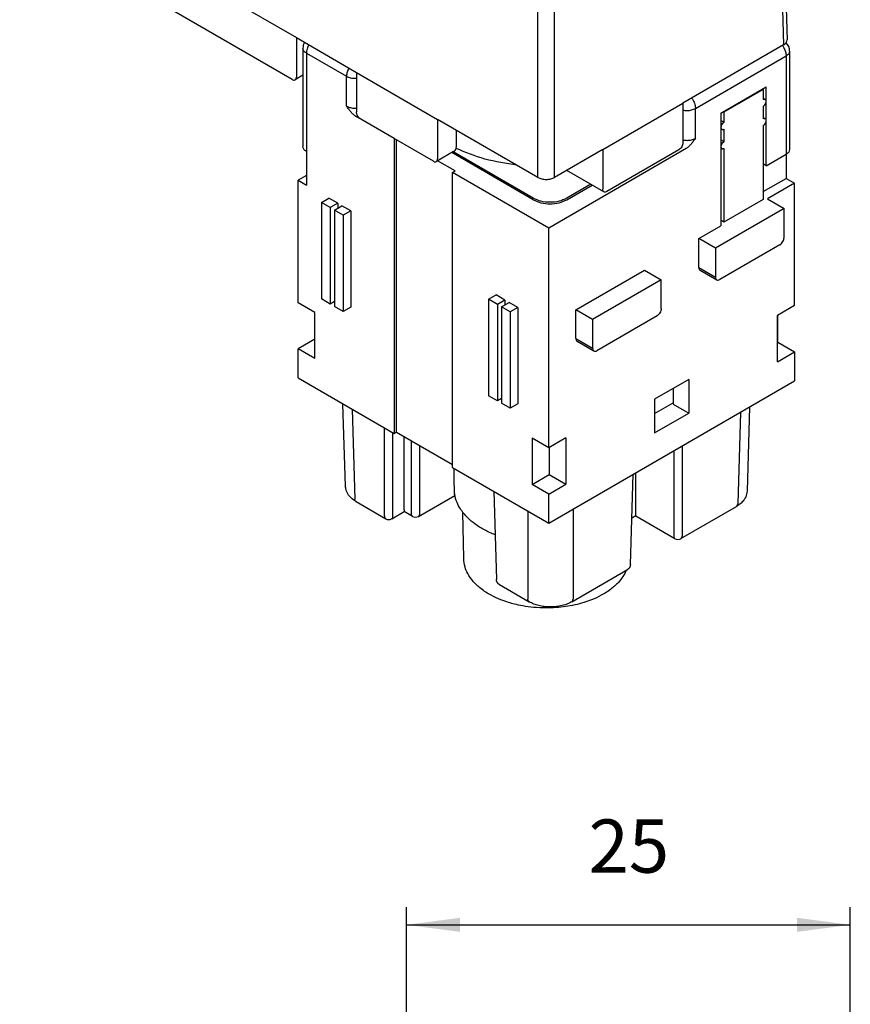
# Model space of a CAD drawing. Units: millimetres. Extents: x -210 to 8, y -320 to -23.
# Drawn here: x -174 to -127, y -124 to -69 of the extents above; entities that cross this region are included whole.
import ezdxf

# ---------------------------------------------------------------- set-up
doc = ezdxf.new("R2010")
doc.units = ezdxf.units.MM
doc.layers.add('1', color=7, linetype='Continuous')
doc.styles.add('CONVERTER_15', font='simplex.shx', dxfattribs={"width": 0.95})
doc.dimstyles.new('ME10_DIM_10', dxfattribs={"dimtxt": 3, "dimasz": 3, "dimexe": 1, "dimexo": 0.5, "dimgap": 2, "dimtad": 1, "dimdsep": 46, "dimtxsty": 'CONVERTER_15', "dimsah": 1, "dimcen": 0.09, "dimclrd": 2, "dimclre": 2, "dimclrt": 4, "dimadec": 0, "dimazin": 0, "dimtfac": 1, "dimtdec": 4, "dimtix": 1, "dimtmove": 0, "dimatfit": 3, "dimfxl": 1, "dimtolj": 1, "dimtzin": 0, "dimarcsym": 0})

# ---------------------------------------------------------------- blocks, each defined once
blk = doc.blocks.new('*D3')
at = {"layer": '1', "color": 2, "linetype": 'Continuous'}
for p, q in [((-152.2, -157.9), (-152.2, -118.507)), ((-127.2, -157.9), (-127.2, -118.507)), ((-152.2, -119.507), (-127.2, -119.507))]:
    blk.add_line(p, q, dxfattribs=at)
at = {"layer": '1', "color": 2}
for points in [[(-149.2, -119.112), (-149.2, -119.902), (-152.2, -119.507)], [(-130.2, -119.902), (-130.2, -119.112), (-127.2, -119.507)]]:
    blk.add_solid(points, dxfattribs=at)
at = {"layer": '1', "color": 4, "insert": (-141.95, -117.507), "char_height": 3, "attachment_point": 7, "rotation": 0.0001, "line_spacing_factor": 0.60024, "style": 'CONVERTER_15'}
blk.add_mtext('25', dxfattribs=at)

msp = doc.modelspace()

# ---------------------------------------------------------------- linework, layer by layer
at = {"color": 2, "linetype": 'Continuous'}
for p, q in [((-131.277, -59.337), (-130.957, -69.928)), ((-144.802, -77.397), (-144.802, -66.62)), ((-143.86, -77.397), (-143.86, -66.62)), ((-157.847, -70.39), (-157.847, -75.929)), ((-157.847, -70.39), (-155.587, -71.698)), ((-135.925, -73.51), (-130.815, -70.553)), ((-130.815, -70.553), (-130.815, -76.093)), ((-155.587, -73.382), (-155.587, -71.698)), ((-135.925, -75.194), (-135.925, -73.51)), ((-135.737, -82.471), (-134.795, -83.017)), ((-142.659, -86.478), (-141.718, -87.023)), ((-155.271, -90.455), (-155.118, -95.515)), ((-133.387, -90.616), (-133.544, -95.787)), ((-153.444, -96.484), (-153.444, -91.513)), ((-152.973, -96.484), (-152.973, -91.785)), ((-151.937, -92.221), (-151.937, -96.348)), ((-151.466, -92.494), (-151.466, -96.348)), ((-136.679, -92.521), (-136.679, -97.601)), ((-137.149, -92.794), (-137.149, -97.601)), ((-145.367, -96.187), (-145.367, -101.159)), ((-142.824, -96.078), (-142.824, -101.159))]:
    msp.add_line(p, q, dxfattribs=at)
at = {"color": 7, "linetype": 'Continuous'}
for p, q in [((-131.082, -59.058), (-130.762, -69.649)), ((-174, -60.498), (-158.412, -69.519)), ((-158.648, -71.881), (-174, -62.996)), ((-158.412, -69.519), (-158.412, -71.746)), ((-158.412, -69.519), (-155.021, -71.482)), ((-158.042, -70.117), (-158.042, -75.657)), ((-130.957, -69.928), (-136.631, -73.213)), ((-130.62, -70.281), (-130.62, -75.82)), ((-155.021, -71.482), (-155.021, -73.709)), ((-155.021, -71.482), (-150.453, -74.126)), ((-158.042, -71.644), (-158.481, -71.898)), ((-134.5, -73.772), (-131.934, -72.287)), ((-132.11, -72.443), (-134.324, -73.724)), ((-132.11, -72.443), (-132.157, -72.416)), ((-132.11, -72.443), (-132.11, -73.013)), ((-131.934, -76.74), (-131.934, -72.287)), ((-141.152, -75.829), (-136.631, -73.213)), ((-136.631, -73.213), (-136.631, -75.439)), ((-132.11, -72.934), (-131.994, -73.002)), ((-134.5, -73.772), (-134.5, -80.127)), ((-134.324, -73.724), (-134.371, -73.697)), ((-134.324, -73.724), (-134.324, -74.295)), ((-132.11, -73.394), (-132.11, -74.1)), ((-154.786, -74.116), (-155.06, -73.958)), ((-152.902, -75.207), (-154.786, -74.116)), ((-152.902, -75.207), (-154.786, -74.116)), ((-150.453, -74.126), (-150.453, -76.352)), ((-144.802, -77.397), (-150.453, -74.126)), ((-134.324, -74.295), (-134.5, -74.192)), ((-132.11, -74.02), (-131.994, -74.088)), ((-149.387, -75.656), (-149.387, -74.743)), ((-134.5, -74.652), (-134.441, -74.686)), ((-134.324, -74.675), (-134.324, -75.381)), ((-132.11, -74.48), (-132.11, -78.635)), ((-150.689, -76.488), (-152.902, -75.207)), ((-152.902, -75.207), (-152.902, -91.826)), ((-152.761, -91.744), (-152.761, -75.288)), ((-134.324, -75.381), (-134.5, -75.279)), ((-157.847, -75.929), (-157.847, -77.83)), ((-149.553, -75.944), (-150.522, -76.504)), ((-145.061, -78.655), (-149.649, -75.999)), ((-145.061, -78.573), (-149.579, -75.958)), ((-136.452, -75.77), (-144.19, -80.249)), ((-141.152, -75.829), (-143.86, -77.397)), ((-141.152, -75.829), (-141.152, -78.056)), ((-136.867, -75.847), (-140.917, -78.191)), ((-134.5, -75.738), (-134.441, -75.773)), ((-134.324, -75.761), (-134.324, -79.916)), ((-149.464, -77.033), (-150.45, -76.463)), ((-131.934, -76.74), (-130.815, -76.093)), ((-130.815, -76.093), (-130.815, -77.449)), ((-149.606, -77.115), (-149.464, -77.033)), ((-141.084, -78.208), (-143.163, -77.005)), ((-131.934, -76.74), (-132.11, -76.638)), ((-157.847, -77.285), (-158.318, -77.558)), ((-158.318, -84.455), (-158.318, -77.558)), ((-158.318, -77.558), (-157.847, -77.83)), ((-149.606, -93.734), (-149.606, -77.115)), ((-144.19, -80.249), (-149.606, -77.115)), ((-132.11, -78.198), (-130.815, -77.449)), ((-130.815, -77.449), (-130.345, -77.721)), ((-141.815, -77.785), (-143.177, -78.573)), ((-143.177, -78.655), (-141.745, -77.825)), ((-130.345, -77.721), (-131.875, -78.607)), ((-130.345, -84.619), (-130.345, -77.721)), ((-156.999, -78.811), (-156.575, -78.566)), ((-156.081, -78.852), (-156.575, -78.566)), ((-132.11, -78.635), (-134.324, -79.916)), ((-131.875, -78.607), (-130.933, -79.152)), ((-156.505, -79.098), (-156.999, -78.811)), ((-156.999, -78.811), (-156.999, -84.243)), ((-156.081, -78.852), (-156.505, -79.098)), ((-156.505, -79.098), (-156.505, -84.529)), ((-156.269, -79.234), (-155.846, -78.989)), ((-155.775, -79.52), (-156.269, -79.234)), ((-156.269, -79.234), (-156.269, -84.665)), ((-156.081, -78.852), (-156.081, -79.125)), ((-155.351, -79.275), (-155.846, -78.989)), ((-155.351, -79.275), (-155.775, -79.52)), ((-155.351, -79.275), (-155.351, -84.706)), ((-130.933, -79.152), (-134.795, -81.387)), ((-130.933, -80.782), (-130.933, -79.152)), ((-155.775, -79.52), (-155.775, -84.951)), ((-134.324, -79.916), (-134.5, -79.814)), ((-144.19, -92.632), (-144.19, -80.249)), ((-135.737, -80.842), (-134.5, -80.127)), ((-135.737, -82.471), (-135.737, -80.842)), ((-134.795, -81.387), (-135.737, -80.842)), ((-134.795, -81.387), (-134.795, -83.017)), ((-131.169, -81.189), (-134.559, -83.152)), ((-142.659, -84.849), (-138.798, -82.614)), ((-138.798, -82.614), (-137.856, -83.159)), ((-135.668, -82.623), (-134.726, -83.168)), ((-137.856, -83.159), (-141.718, -85.394)), ((-137.856, -84.788), (-137.856, -83.159)), ((-156.505, -84.529), (-156.999, -84.243)), ((-147.581, -84.263), (-147.157, -84.017)), ((-147.581, -84.263), (-147.581, -89.694)), ((-147.086, -84.549), (-147.581, -84.263)), ((-146.662, -84.304), (-147.157, -84.017)), ((-146.662, -84.304), (-147.086, -84.549)), ((-146.662, -84.304), (-146.662, -84.576)), ((-157.376, -85), (-158.318, -84.455)), ((-156.269, -84.393), (-156.505, -84.529)), ((-155.775, -84.951), (-156.269, -84.665)), ((-155.351, -84.706), (-155.775, -84.951)), ((-147.086, -84.549), (-147.086, -89.98)), ((-146.851, -84.685), (-146.427, -84.44)), ((-146.851, -84.685), (-146.851, -90.116)), ((-146.356, -84.971), (-146.851, -84.685)), ((-145.932, -84.726), (-146.427, -84.44)), ((-145.932, -84.726), (-146.356, -84.971)), ((-145.932, -84.726), (-145.932, -90.157)), ((-141.718, -85.394), (-142.659, -84.849)), ((-142.659, -86.478), (-142.659, -84.849)), ((-130.345, -84.619), (-131.31, -85.178)), ((-157.376, -87.607), (-157.376, -85)), ((-146.356, -84.971), (-146.356, -90.403)), ((-141.718, -85.394), (-141.718, -87.023)), ((-138.091, -85.196), (-141.482, -87.159)), ((-131.31, -87.784), (-131.31, -85.178)), ((-131.286, -86.681), (-131.286, -85.164)), ((-157.376, -86.517), (-158.318, -87.062)), ((-158.318, -88.692), (-158.318, -87.062)), ((-157.376, -87.607), (-158.318, -87.062)), ((-142.591, -86.63), (-141.649, -87.175)), ((-131.31, -86.694), (-131.286, -86.681)), ((-131.286, -86.681), (-130.345, -87.226)), ((-131.31, -87.784), (-130.345, -87.226)), ((-130.345, -87.226), (-130.345, -88.855)), ((-158.318, -88.692), (-152.902, -91.826)), ((-144.19, -96.868), (-130.345, -88.855)), ((-136.302, -88.773), (-138.233, -89.89)), ((-137.173, -89.277), (-137.173, -90.169)), ((-136.302, -88.773), (-136.302, -90.674)), ((-147.086, -89.98), (-147.581, -89.694)), ((-146.851, -89.844), (-147.086, -89.98)), ((-155.645, -94.799), (-155.785, -90.158)), ((-146.356, -90.403), (-146.851, -90.116)), ((-145.932, -90.157), (-146.356, -90.403)), ((-138.233, -89.89), (-138.233, -91.791)), ((-138.233, -90.701), (-137.173, -90.088)), ((-137.173, -90.169), (-136.302, -90.674)), ((-132.874, -90.319), (-133.018, -95.072)), ((-138.233, -91.791), (-136.302, -90.674)), ((-152.902, -91.826), (-152.761, -91.744)), ((-152.761, -91.744), (-149.606, -93.57)), ((-152.337, -96.116), (-152.337, -91.99)), ((-144.19, -92.632), (-145.132, -92.087)), ((-145.132, -92.087), (-145.132, -94.694)), ((-143.225, -92.073), (-144.19, -92.632)), ((-143.225, -92.073), (-143.225, -94.68)), ((-144.166, -92.619), (-144.166, -94.135)), ((-149.606, -93.734), (-144.19, -96.868)), ((-145.132, -94.694), (-144.166, -94.135)), ((-144.166, -94.135), (-143.225, -94.68)), ((-139.593, -99.213), (-139.438, -94.118)), ((-139.292, -96.361), (-139.292, -94.034)), ((-144.19, -95.239), (-145.132, -94.694)), ((-144.19, -95.239), (-143.225, -94.68)), ((-151.535, -96.495), (-149.487, -95.31)), ((-149.503, -95.211), (-149.5, -95.24)), ((-147.29, -95.074), (-147.139, -100.058)), ((-144.19, -96.868), (-144.19, -95.239)), ((-155.05, -95.662), (-153.375, -96.631)), ((-136.747, -97.749), (-133.613, -95.934)), ((-153.041, -96.631), (-152.337, -96.223)), ((-152.337, -96.116), (-152.337, -96.223)), ((-151.868, -96.495), (-152.337, -96.223)), ((-148.981, -98.859), (-149.037, -96.26)), ((-139.292, -96.469), (-139.513, -96.597)), ((-139.292, -96.469), (-139.292, -96.361)), ((-139.292, -96.469), (-137.081, -97.749)), ((-142.893, -101.306), (-139.759, -99.492)), ((-146.973, -100.337), (-145.298, -101.306))]:
    msp.add_line(p, q, dxfattribs=at)
for centre, radius, start, end in [((-157.376, -70.117), 0.666, 150.0888, 180), ((-131.286, -70.281), 0.666, 0, 45.111), ((-149.72, -75.656), 0.333, 300.0612, 0), ((-142.996, -76.716), 0.333, 237.9582, 239.9388), ((-151.701, -96.207), 0.333, 239.9388, 300.0612), ((-153.208, -96.35), 0.327, 240.9402, 298.8992), ((-136.914, -97.468), 0.327, 240.9402, 298.8992)]:
    msp.add_arc(centre, radius, start, end, dxfattribs=at)
for points, knots in [([(-130.957, -69.928), (-130.9, -69.891), (-130.797, -69.823), (-130.772, -69.703), (-130.762, -69.649)], [0, 0, 0, 0, 0.1947004, 0.3533666, 0.3533666, 0.3533666, 0.3533666]), ([(-158.648, -71.881), (-158.618, -71.897), (-158.564, -71.924), (-158.506, -71.906), (-158.481, -71.898)], [0, 0, 0, 0, 0.0956464, 0.1735721, 0.1735721, 0.1735721, 0.1735721]), ([(-158.481, -71.898), (-158.461, -71.88), (-158.417, -71.839), (-158.414, -71.779), (-158.412, -71.746)], [0, 0, 0, 0, 0.0775385, 0.1725899, 0.1725899, 0.1725899, 0.1725899]), ([(-131.994, -73.002), (-132.012, -72.996), (-132.052, -72.984), (-132.09, -73.003), (-132.11, -73.013)], [0, 0, 0, 0, 0.054548, 0.1215005, 0.1215005, 0.1215005, 0.1215005]), ([(-132.11, -73.394), (-132.078, -73.367), (-132.009, -73.312), (-131.956, -73.198), (-131.932, -73.078), (-131.975, -73.025), (-131.994, -73.002)], [0, 0, 0, 0, 0.1248622, 0.2596434, 0.3752489, 0.4595553, 0.4595553, 0.4595553, 0.4595553]), ([(-155.06, -73.958), (-155.113, -73.92), (-155.216, -73.847), (-155.345, -73.703), (-155.467, -73.549), (-155.546, -73.437), (-155.587, -73.382)], [0, 0, 0, 0, 0.1951537, 0.3758961, 0.5790382, 0.7853841, 0.7853841, 0.7853841, 0.7853841]), ([(-154.786, -74.116), (-154.817, -74.094), (-154.884, -74.046), (-154.956, -73.942), (-155.009, -73.829), (-155.017, -73.747), (-155.021, -73.709)], [0, 0, 0, 0, 0.1158578, 0.2441575, 0.3723951, 0.4880865, 0.4880865, 0.4880865, 0.4880865]), ([(-134.324, -74.295), (-134.357, -74.321), (-134.425, -74.376), (-134.478, -74.49), (-134.503, -74.61), (-134.459, -74.664), (-134.441, -74.686)], [0, 0, 0, 0, 0.1248622, 0.2596434, 0.3752489, 0.4595553, 0.4595553, 0.4595553, 0.4595553]), ([(-131.994, -74.088), (-132.012, -74.082), (-132.052, -74.07), (-132.09, -74.089), (-132.11, -74.1)], [0, 0, 0, 0, 0.054548, 0.1215005, 0.1215005, 0.1215005, 0.1215005]), ([(-132.11, -74.48), (-132.078, -74.453), (-132.009, -74.398), (-131.956, -74.284), (-131.932, -74.165), (-131.975, -74.111), (-131.994, -74.088)], [0, 0, 0, 0, 0.1248622, 0.2596434, 0.3752489, 0.4595553, 0.4595553, 0.4595553, 0.4595553]), ([(-134.441, -74.686), (-134.423, -74.692), (-134.383, -74.704), (-134.345, -74.685), (-134.324, -74.675)], [0, 0, 0, 0, 0.054548, 0.1215005, 0.1215005, 0.1215005, 0.1215005]), ([(-136.631, -75.439), (-136.635, -75.478), (-136.644, -75.559), (-136.697, -75.673), (-136.769, -75.776), (-136.835, -75.824), (-136.867, -75.847)], [0, 0, 0, 0, 0.1156914, 0.2439289, 0.3722287, 0.4880865, 0.4880865, 0.4880865, 0.4880865]), ([(-135.925, -75.194), (-135.965, -75.25), (-136.045, -75.361), (-136.166, -75.515), (-136.296, -75.66), (-136.398, -75.733), (-136.452, -75.77)], [0, 0, 0, 0, 0.2063458, 0.409488, 0.5902304, 0.7853841, 0.7853841, 0.7853841, 0.7853841]), ([(-134.324, -75.381), (-134.357, -75.407), (-134.425, -75.462), (-134.478, -75.576), (-134.503, -75.696), (-134.459, -75.75), (-134.441, -75.773)], [0, 0, 0, 0, 0.1248622, 0.2596434, 0.3752489, 0.4595553, 0.4595553, 0.4595553, 0.4595553]), ([(-157.847, -75.929), (-157.903, -75.893), (-158.004, -75.826), (-158.03, -75.709), (-158.042, -75.657)], [0, 0, 0, 0, 0.1909996, 0.3469789, 0.3469789, 0.3469789, 0.3469789]), ([(-145.987, -76.711), (-146.593, -76.618), (-147.77, -76.436), (-148.872, -75.986), (-149.406, -75.767)], [0, 0, 0, 0, 1.833446, 3.558478, 3.558478, 3.558478, 3.558478]), ([(-134.441, -75.773), (-134.423, -75.778), (-134.383, -75.791), (-134.345, -75.771), (-134.324, -75.761)], [0, 0, 0, 0, 0.054548, 0.1215005, 0.1215005, 0.1215005, 0.1215005]), ([(-130.62, -75.82), (-130.632, -75.873), (-130.659, -75.99), (-130.76, -76.056), (-130.815, -76.093)], [0, 0, 0, 0, 0.1559793, 0.3469789, 0.3469789, 0.3469789, 0.3469789]), ([(-150.689, -76.488), (-150.659, -76.503), (-150.605, -76.53), (-150.548, -76.512), (-150.522, -76.504)], [0, 0, 0, 0, 0.0956464, 0.1735721, 0.1735721, 0.1735721, 0.1735721]), ([(-150.522, -76.504), (-150.502, -76.486), (-150.459, -76.446), (-150.455, -76.386), (-150.453, -76.352)], [0, 0, 0, 0, 0.0775385, 0.1725899, 0.1725899, 0.1725899, 0.1725899]), ([(-144.802, -77.397), (-144.731, -77.428), (-144.582, -77.495), (-144.331, -77.517), (-144.081, -77.495), (-143.931, -77.428), (-143.86, -77.397)], [0, 0, 0, 0, 0.2316356, 0.4881387, 0.7446419, 0.9762774, 0.9762774, 0.9762774, 0.9762774]), ([(-141.084, -78.208), (-141.103, -78.19), (-141.147, -78.149), (-141.151, -78.089), (-141.152, -78.056)], [0, 0, 0, 0, 0.0775385, 0.1725899, 0.1725899, 0.1725899, 0.1725899]), ([(-140.917, -78.191), (-140.947, -78.206), (-141.001, -78.234), (-141.058, -78.216), (-141.084, -78.208)], [0, 0, 0, 0, 0.0956464, 0.1735721, 0.1735721, 0.1735721, 0.1735721]), ([(-143.177, -78.573), (-143.319, -78.637), (-143.618, -78.771), (-144.119, -78.813), (-144.62, -78.771), (-144.919, -78.637), (-145.061, -78.573)], [0, 0, 0, 0, 0.463321, 0.976421, 1.489521, 1.952842, 1.952842, 1.952842, 1.952842]), ([(-145.061, -78.655), (-144.919, -78.718), (-144.62, -78.853), (-144.119, -78.895), (-143.618, -78.853), (-143.319, -78.718), (-143.177, -78.655)], [0, 0, 0, 0, 0.463309, 0.976385, 1.489462, 1.95277, 1.95277, 1.95277, 1.95277]), ([(-131.169, -81.189), (-131.137, -81.167), (-131.071, -81.119), (-130.999, -81.015), (-130.946, -80.902), (-130.937, -80.82), (-130.933, -80.782)], [0, 0, 0, 0, 0.1158578, 0.2441575, 0.3723951, 0.4880865, 0.4880865, 0.4880865, 0.4880865]), ([(-135.737, -82.471), (-135.735, -82.505), (-135.731, -82.565), (-135.688, -82.605), (-135.668, -82.623)], [0, 0, 0, 0, 0.0950514, 0.1725899, 0.1725899, 0.1725899, 0.1725899]), ([(-134.795, -83.017), (-134.793, -83.05), (-134.79, -83.11), (-134.746, -83.15), (-134.726, -83.168)], [0, 0, 0, 0, 0.0950514, 0.1725899, 0.1725899, 0.1725899, 0.1725899]), ([(-134.726, -83.168), (-134.7, -83.176), (-134.643, -83.194), (-134.589, -83.167), (-134.559, -83.152)], [0, 0, 0, 0, 0.0779257, 0.1735721, 0.1735721, 0.1735721, 0.1735721]), ([(-137.856, -84.788), (-137.86, -84.827), (-137.868, -84.908), (-137.922, -85.022), (-137.994, -85.125), (-138.06, -85.173), (-138.091, -85.196)], [0, 0, 0, 0, 0.1156914, 0.2439289, 0.3722287, 0.4880865, 0.4880865, 0.4880865, 0.4880865]), ([(-142.659, -86.478), (-142.658, -86.511), (-142.654, -86.571), (-142.61, -86.612), (-142.591, -86.63)], [0, 0, 0, 0, 0.0950514, 0.1725899, 0.1725899, 0.1725899, 0.1725899]), ([(-141.718, -87.023), (-141.716, -87.056), (-141.712, -87.116), (-141.669, -87.157), (-141.649, -87.175)], [0, 0, 0, 0, 0.0950514, 0.1725899, 0.1725899, 0.1725899, 0.1725899]), ([(-141.649, -87.175), (-141.623, -87.183), (-141.566, -87.201), (-141.512, -87.174), (-141.482, -87.159)], [0, 0, 0, 0, 0.0779257, 0.1735721, 0.1735721, 0.1735721, 0.1735721]), ([(-149.503, -95.211), (-149.507, -94.974), (-149.515, -94.496), (-149.523, -94.019), (-149.527, -93.78)], [0, 0, 0, 0, 0.713041, 1.431955, 1.431955, 1.431955, 1.431955]), ([(-155.05, -95.662), (-155.148, -95.597), (-155.306, -95.494), (-155.499, -95.27), (-155.618, -95.046), (-155.637, -94.869), (-155.645, -94.799)], [0, 0, 0, 0, 0.351451, 0.562331, 0.881704, 1.092253, 1.092253, 1.092253, 1.092253]), ([(-147.215, -97.537), (-147.419, -97.449), (-147.815, -97.277), (-148.332, -96.949), (-148.796, -96.561), (-149.137, -96.152), (-149.389, -95.696), (-149.461, -95.402), (-149.5, -95.24)], [0, 0, 0, 0, 0.666003, 1.292659, 1.828651, 2.475224, 2.879686, 3.378678, 3.378678, 3.378678, 3.378678]), ([(-133.018, -95.072), (-133.035, -95.184), (-133.062, -95.37), (-133.206, -95.597), (-133.378, -95.783), (-133.529, -95.88), (-133.613, -95.934)], [0, 0, 0, 0, 0.335276, 0.556395, 0.794661, 1.091828, 1.091828, 1.091828, 1.091828]), ([(-153.367, -96.636), (-153.367, -96.636), (-153.368, -96.635), (-153.369, -96.634), (-153.371, -96.633), (-153.373, -96.633), (-153.373, -96.632)], [0, 0, 0, 0, 0.001199271, 0.002398542, 0.004844522, 0.007323577, 0.007323577, 0.007323577, 0.007323577]), ([(-153.05, -96.636), (-153.05, -96.636), (-153.049, -96.636), (-153.048, -96.635), (-153.046, -96.634), (-153.044, -96.633), (-153.043, -96.632)], [0, 0, 0, 0, 0.001346172, 0.002692343, 0.005444599, 0.008238707, 0.008238707, 0.008238707, 0.008238707]), ([(-137.073, -97.753), (-137.073, -97.753), (-137.074, -97.753), (-137.075, -97.752), (-137.077, -97.751), (-137.078, -97.75), (-137.079, -97.75)], [0, 0, 0, 0, 0.001199343, 0.002398686, 0.00484483, 0.007324052, 0.007324052, 0.007324052, 0.007324052]), ([(-136.756, -97.754), (-136.756, -97.754), (-136.755, -97.753), (-136.753, -97.752), (-136.751, -97.751), (-136.75, -97.75), (-136.749, -97.75)], [0, 0, 0, 0, 0.00134632, 0.002692641, 0.005445075, 0.00823943, 0.00823943, 0.00823943, 0.00823943]), ([(-139.824, -99.53), (-139.837, -99.56), (-139.863, -99.621), (-139.975, -99.842), (-140.214, -100.183), (-140.664, -100.601), (-141.198, -100.942), (-141.731, -101.186), (-142.398, -101.418), (-143.251, -101.603), (-144.209, -101.67), (-145.018, -101.632), (-145.618, -101.552), (-146.082, -101.453), (-146.491, -101.339), (-146.931, -101.186), (-147.464, -100.942), (-147.998, -100.601), (-148.449, -100.183), (-148.741, -99.764), (-148.934, -99.322), (-148.964, -99.026), (-148.981, -98.859)], [0, 0, 0, 0, 0.098607, 0.198786, 0.742731, 1.33705, 2.029565, 2.63494, 3.092294, 4.146898, 5.239372, 5.963724, 6.573306, 7.053994, 7.387861, 7.845215, 8.45059, 9.143105, 9.737425, 10.281369, 10.667603, 11.167706, 11.167706, 11.167706, 11.167706]), ([(-139.593, -99.22), (-139.594, -99.234), (-139.595, -99.26), (-139.603, -99.296), (-139.617, -99.335), (-139.636, -99.371), (-139.663, -99.41), (-139.692, -99.443), (-139.725, -99.471), (-139.748, -99.485), (-139.759, -99.492)], [0, 0, 0, 0, 0.0423814, 0.0768932, 0.1106319, 0.1644806, 0.2004449, 0.2534139, 0.2934749, 0.3320771, 0.3320771, 0.3320771, 0.3320771]), ([(-139.593, -99.213), (-139.593, -99.215), (-139.593, -99.217), (-139.593, -99.219), (-139.593, -99.22)], [0, 0, 0, 0, 0.003185699, 0.006666365, 0.006666365, 0.006666365, 0.006666365]), ([(-146.977, -100.334), (-146.99, -100.326), (-147.012, -100.313), (-147.041, -100.288), (-147.068, -100.258), (-147.091, -100.224), (-147.112, -100.181), (-147.128, -100.14), (-147.137, -100.097), (-147.138, -100.071), (-147.139, -100.058)], [0, 0, 0, 0, 0.0441752, 0.078498, 0.1124614, 0.1653466, 0.2015887, 0.2561249, 0.2957785, 0.3339445, 0.3339445, 0.3339445, 0.3339445]), ([(-146.973, -100.337), (-146.974, -100.336), (-146.975, -100.335), (-146.976, -100.334), (-146.977, -100.334)], [0, 0, 0, 0, 0.002405626, 0.004810638, 0.004810638, 0.004810638, 0.004810638]), ([(-142.893, -101.306), (-142.972, -101.347), (-143.148, -101.437), (-143.438, -101.527), (-143.757, -101.586), (-144.093, -101.605), (-144.429, -101.587), (-144.746, -101.528), (-145.035, -101.442), (-145.21, -101.351), (-145.298, -101.306)], [0, 0, 0, 0, 0.26726, 0.592393, 0.904728, 1.239645, 1.599979, 1.912173, 2.20395, 2.501602, 2.501602, 2.501602, 2.501602])]:
    msp.add_open_spline(points, degree=3, knots=knots, dxfattribs=at)
at = {"color": 2, "linetype": 'Continuous'}
for points, knots in [([(-157.847, -70.39), (-157.903, -70.353), (-158.004, -70.287), (-158.03, -70.17), (-158.042, -70.117)], [0, 0, 0, 0, 0.1909996, 0.3469789, 0.3469789, 0.3469789, 0.3469789]), ([(-157.709, -69.926), (-157.749, -70.003), (-157.824, -70.149), (-157.84, -70.312), (-157.847, -70.39)], [0, 0, 0, 0, 0.256204, 0.4873512, 0.4873512, 0.4873512, 0.4873512]), ([(-131.031, -69.971), (-131.018, -69.99), (-130.99, -70.028), (-130.921, -70.142), (-130.84, -70.313), (-130.823, -70.476), (-130.815, -70.553)], [0, 0, 0, 0, 0.070145, 0.1413578, 0.3978329, 0.6292157, 0.6292157, 0.6292157, 0.6292157]), ([(-130.62, -70.281), (-130.632, -70.333), (-130.659, -70.45), (-130.76, -70.517), (-130.815, -70.553)], [0, 0, 0, 0, 0.1559793, 0.3469789, 0.3469789, 0.3469789, 0.3469789]), ([(-155.449, -71.234), (-155.488, -71.311), (-155.563, -71.457), (-155.579, -71.62), (-155.587, -71.698)], [0, 0, 0, 0, 0.256204, 0.4873512, 0.4873512, 0.4873512, 0.4873512]), ([(-155.587, -71.698), (-155.516, -71.73), (-155.366, -71.797), (-155.185, -71.812), (-155.068, -71.81), (-155.037, -71.808), (-155.021, -71.807)], [0, 0, 0, 0, 0.2316605, 0.4882105, 0.535569, 0.5824967, 0.5824967, 0.5824967, 0.5824967]), ([(-136.141, -72.929), (-136.127, -72.948), (-136.099, -72.986), (-136.03, -73.099), (-135.95, -73.271), (-135.933, -73.433), (-135.925, -73.51)], [0, 0, 0, 0, 0.070145, 0.1413578, 0.3978329, 0.6292157, 0.6292157, 0.6292157, 0.6292157]), ([(-155.587, -73.382), (-155.516, -73.413), (-155.366, -73.48), (-155.185, -73.496), (-155.068, -73.494), (-155.037, -73.492), (-155.021, -73.491)], [0, 0, 0, 0, 0.2316605, 0.4882105, 0.535569, 0.5824967, 0.5824967, 0.5824967, 0.5824967]), ([(-136.631, -73.598), (-136.593, -73.606), (-136.515, -73.62), (-136.351, -73.627), (-136.145, -73.609), (-135.996, -73.542), (-135.925, -73.51)], [0, 0, 0, 0, 0.1167143, 0.237119, 0.4936689, 0.7253294, 0.7253294, 0.7253294, 0.7253294]), ([(-136.631, -75.282), (-136.593, -75.289), (-136.515, -75.304), (-136.351, -75.311), (-136.145, -75.293), (-135.996, -75.226), (-135.925, -75.194)], [0, 0, 0, 0, 0.1167143, 0.237119, 0.4936689, 0.7253294, 0.7253294, 0.7253294, 0.7253294]), ([(-155.05, -95.662), (-155.055, -95.658), (-155.066, -95.651), (-155.08, -95.637), (-155.092, -95.621), (-155.101, -95.602), (-155.109, -95.582), (-155.114, -95.56), (-155.117, -95.538), (-155.118, -95.522), (-155.118, -95.515)], [0, 0, 0, 0, 0.0194042, 0.0390833, 0.0592701, 0.0801105, 0.1016525, 0.1238542, 0.1466036, 0.1697419, 0.1697419, 0.1697419, 0.1697419]), ([(-133.613, -95.934), (-133.607, -95.931), (-133.596, -95.924), (-133.582, -95.91), (-133.57, -95.893), (-133.561, -95.875), (-133.553, -95.854), (-133.548, -95.833), (-133.545, -95.81), (-133.544, -95.795), (-133.544, -95.787)], [0, 0, 0, 0, 0.0194037, 0.0390822, 0.0592685, 0.0801084, 0.1016498, 0.1238509, 0.1465996, 0.1697372, 0.1697372, 0.1697372, 0.1697372]), ([(-153.444, -96.484), (-153.443, -96.5), (-153.441, -96.531), (-153.427, -96.574), (-153.406, -96.609), (-153.385, -96.624), (-153.375, -96.631)], [0, 0, 0, 0, 0.0489185, 0.0927699, 0.1323375, 0.1693943, 0.1693943, 0.1693943, 0.1693943]), ([(-153.041, -96.631), (-153.03, -96.622), (-153.009, -96.607), (-152.99, -96.574), (-152.976, -96.534), (-152.974, -96.503), (-152.973, -96.484)], [0, 0, 0, 0, 0.0435385, 0.0765875, 0.1123859, 0.1693514, 0.1693514, 0.1693514, 0.1693514]), ([(-151.868, -96.495), (-151.887, -96.477), (-151.93, -96.438), (-151.934, -96.38), (-151.937, -96.348)], [0, 0, 0, 0, 0.0757161, 0.1679809, 0.1679809, 0.1679809, 0.1679809]), ([(-151.466, -96.348), (-151.468, -96.38), (-151.472, -96.438), (-151.515, -96.477), (-151.535, -96.495)], [0, 0, 0, 0, 0.0922648, 0.1679809, 0.1679809, 0.1679809, 0.1679809]), ([(-137.149, -97.601), (-137.148, -97.618), (-137.147, -97.649), (-137.133, -97.691), (-137.112, -97.726), (-137.091, -97.741), (-137.081, -97.749)], [0, 0, 0, 0, 0.0489153, 0.0927627, 0.1323256, 0.1693771, 0.1693771, 0.1693771, 0.1693771]), ([(-136.747, -97.749), (-136.735, -97.74), (-136.715, -97.724), (-136.696, -97.691), (-136.682, -97.652), (-136.68, -97.621), (-136.679, -97.601)], [0, 0, 0, 0, 0.043533, 0.0765775, 0.1123719, 0.1693342, 0.1693342, 0.1693342, 0.1693342]), ([(-145.298, -101.306), (-145.304, -101.302), (-145.315, -101.295), (-145.329, -101.281), (-145.341, -101.264), (-145.35, -101.246), (-145.358, -101.226), (-145.363, -101.204), (-145.366, -101.182), (-145.367, -101.166), (-145.367, -101.159)], [0, 0, 0, 0, 0.0194048, 0.0390843, 0.0592717, 0.0801126, 0.1016552, 0.1238576, 0.1466075, 0.1697466, 0.1697466, 0.1697466, 0.1697466]), ([(-142.893, -101.306), (-142.888, -101.302), (-142.877, -101.295), (-142.863, -101.281), (-142.851, -101.264), (-142.841, -101.246), (-142.834, -101.226), (-142.829, -101.204), (-142.825, -101.182), (-142.825, -101.166), (-142.824, -101.159)], [0, 0, 0, 0, 0.0194042, 0.0390833, 0.0592701, 0.0801105, 0.1016525, 0.1238542, 0.1466036, 0.1697419, 0.1697419, 0.1697419, 0.1697419])]:
    msp.add_open_spline(points, degree=3, knots=knots, dxfattribs=at)

# ---------------------------------------------------------------- dimensions: what is measured, and where the dimension line sits
at = {"layer": '1'}
dim = msp.add_aligned_dim(p1=(-127.2, -158.4), p2=(-152.2, -158.4), distance=-38.893, dimstyle='ME10_DIM_10', dxfattribs=at)
dim.commit()
dim.dimension.update_dxf_attribs({"geometry": '*D3', "text_midpoint": (-139.7, -116.007), "text_rotation": 0.0001})

doc.saveas('drawing.dxf')
